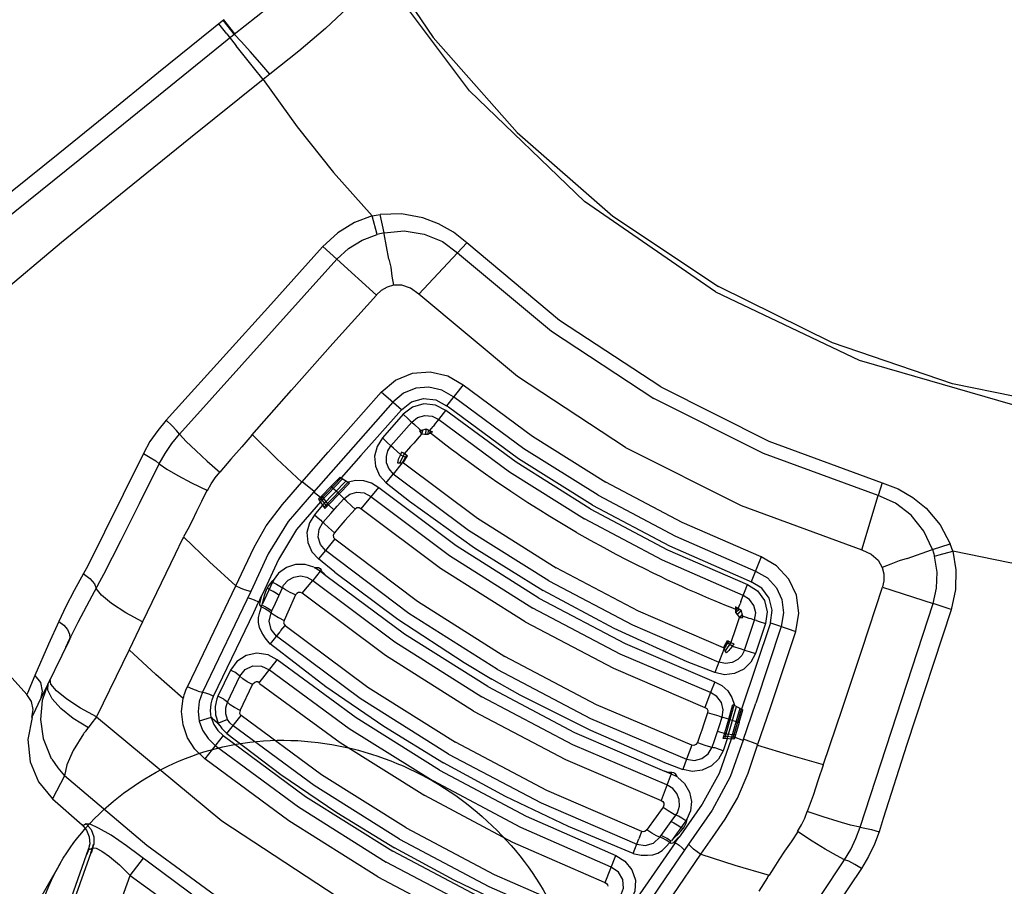
# Model space of a CAD drawing. Units: millimetres. Extents: x 163398 to 186494, y 1519 to 16902.
# Drawn here: x 176483 to 176705, y 7457 to 7652 of the extents above; entities that cross this region are included whole.
import ezdxf

# ---------------------------------------------------------------- set-up
doc = ezdxf.new("R2010")
doc.units = ezdxf.units.MM
doc.layers.add('DEFAULT', color=7, linetype='Continuous')
doc.layers.add('DiKom', color=7, linetype='Continuous')

# ---------------------------------------------------------------- blocks, each defined once
blk = doc.blocks.new('RP-19302')
at = {"layer": 'DiKom'}
for p, q in [((176529.3, 7652.11), (176514.57, 7640.2)), ((176531.61, 7648.84), (176529.15, 7651.99)), ((176531.74, 7648.95), (176529.3, 7652.11)), ((176529.95, 7648.9), (176528.13, 7651.17)), ((176512.99, 7633.77), (176531.6, 7648.85)), ((176529.95, 7648.9), (176532.08, 7646.21)), ((176535.98, 7641.37), (176532.08, 7646.21)), ((176538.13, 7638.66), (176535.98, 7641.37)), ((176539.67, 7639.85), (176538.13, 7638.66)), ((176562.71, 7607.89), (176564.48, 7608.2)), ((176563.82, 7603.74), (176562.71, 7607.89)), ((176565.39, 7604.12), (176564.48, 7608.2)), ((176565.39, 7604.12), (176563.82, 7603.74)), ((176565.43, 7603.89), (176565.39, 7604.12)), ((176566.44, 7598.18), (176565.43, 7603.89)), ((176551.47, 7600.93), (176539.89, 7587.98)), ((176551.56, 7601.04), (176554.74, 7598.13)), ((176584.05, 7601.82), (176581.96, 7599.61)), ((176581.96, 7599.61), (176573.24, 7590.31)), ((176519.31, 7558.71), (176554.74, 7598.13)), ((176563.64, 7590.09), (176554.74, 7598.13)), ((176539.89, 7587.98), (176518.41, 7564.21)), ((176583.2, 7569.83), (176579.46, 7565.14)), ((176566.88, 7566.33), (176564.74, 7568.2)), ((176567.36, 7565.93), (176549.49, 7545.7)), ((176569.32, 7564.23), (176566.88, 7566.33)), ((176518.41, 7564.21), (176516.31, 7561.92)), ((176569.32, 7564.23), (176560.17, 7553.92)), ((176569.68, 7563.21), (176564.99, 7557.88)), ((176570.8, 7562.22), (176569.68, 7563.21)), ((176577.7, 7562.02), (176579.33, 7564.07)), ((176579.87, 7564.81), (176579.46, 7565.14)), ((176566.91, 7556.13), (176571.61, 7561.47)), ((176571.29, 7561.77), (176570.8, 7562.22)), ((176571.29, 7561.77), (176571.61, 7561.47)), ((176571.61, 7561.47), (176572.23, 7560.89)), ((176572.23, 7560.89), (176573.34, 7559.9)), ((176576.77, 7560.85), (176576.42, 7560.48)), ((176576.77, 7560.85), (176577.69, 7562.01)), ((176573.79, 7558.73), (176573.32, 7558.17)), ((176573.34, 7559.9), (176573.71, 7559.57)), ((176573.45, 7559.5), (176573.7, 7559.58)), ((176573.57, 7559.23), (176573.45, 7559.5)), ((176573.7, 7559.58), (176573.57, 7559.23)), ((176573.78, 7558.75), (176573.57, 7559.23)), ((176573.7, 7559.56), (176573.92, 7559.64)), ((176574.48, 7558.69), (176573.77, 7558.74)), ((176574.14, 7559.7), (176573.78, 7558.75)), ((176573.92, 7559.64), (176574.88, 7559.93)), ((176574.66, 7558.68), (176574.48, 7558.69)), ((176574.88, 7559.93), (176574.66, 7558.68)), ((176575.25, 7558.63), (176574.66, 7558.68)), ((176574.88, 7559.93), (176575.48, 7559.64)), ((176575.35, 7559.7), (176575.25, 7558.63)), ((176576.32, 7559.23), (176575.25, 7558.63)), ((176575.48, 7559.64), (176575.72, 7559.53)), ((176575.72, 7559.53), (176575.65, 7558.85)), ((176575.71, 7559.52), (176575.91, 7559.43)), ((176575.72, 7559.53), (176576.42, 7560.48)), ((176575.91, 7559.43), (176575.87, 7558.98)), ((176577.22, 7557.91), (176575.87, 7558.98)), ((176575.91, 7559.43), (176576.32, 7559.23)), ((176566.11, 7556.88), (176564.99, 7557.88)), ((176566.91, 7556.13), (176566.11, 7556.88)), ((176572.08, 7556.75), (176571.37, 7555.94)), ((176573.32, 7558.17), (176572.08, 7556.75)), ((176578.27, 7557.1), (176577.22, 7557.91)), ((176579.3, 7556.3), (176578.27, 7557.1)), ((176566.91, 7556.13), (176566.76, 7555.95)), ((176567.5, 7555.57), (176566.91, 7556.13)), ((176569.09, 7554.13), (176567.5, 7555.57)), ((176569.91, 7554.33), (176568.96, 7552.25)), ((176569.3, 7554.72), (176569.08, 7554.11)), ((176569.6, 7554.53), (176569.3, 7554.72)), ((176570.46, 7553.99), (176569.6, 7554.53)), ((176571.37, 7555.94), (176569.91, 7554.33)), ((176580.6, 7555.31), (176579.3, 7556.3)), ((176581.66, 7554.51), (176580.6, 7555.31)), ((176582.91, 7553.58), (176581.66, 7554.51)), ((176560.17, 7553.92), (176555.73, 7548.9)), ((176569.49, 7552.29), (176567.44, 7549.76)), ((176568.41, 7552.29), (176568.96, 7552.25)), ((176568.96, 7552.25), (176569.49, 7552.3)), ((176569.08, 7554.11), (176570.44, 7553.47)), ((176570.23, 7553.58), (176569.49, 7552.3)), ((176569.7, 7552.29), (176569.49, 7552.29)), ((176569.7, 7552.29), (176570.44, 7553.47)), ((176570.46, 7553.99), (176570.23, 7553.58)), ((176570.44, 7553.47), (176570.68, 7553.85)), ((176570.68, 7553.85), (176570.46, 7553.99)), ((176584.39, 7552.49), (176582.91, 7553.58)), ((176586.15, 7551.21), (176584.39, 7552.49)), ((176565.84, 7547.78), (176567.44, 7549.76)), ((176546.96, 7548.07), (176549.65, 7545.88)), ((176550.82, 7543.82), (176555.73, 7548.9)), ((176551.03, 7543.51), (176556.05, 7548.7)), ((176551.54, 7542.75), (176556.82, 7548.21)), ((176551.85, 7542.3), (176557.29, 7547.91)), ((176553.4, 7546.93), (176555.47, 7549.07)), ((176555.23, 7545.27), (176557.6, 7547.72)), ((176555.47, 7549.07), (176557.6, 7547.72)), ((176565.84, 7547.78), (176571.09, 7543.65)), ((176677.6, 7547.81), (176676.73, 7544.89)), ((176549.72, 7545.52), (176549.49, 7545.69)), ((176551.02, 7544.46), (176549.72, 7545.52)), ((176553.4, 7546.93), (176551.35, 7544.82)), ((176552.87, 7542.84), (176555.23, 7545.27)), ((176555.23, 7545.27), (176553.4, 7546.93)), ((176555.23, 7545.27), (176555.99, 7544.54)), ((176564.09, 7546.74), (176560.18, 7541.94)), ((176551.02, 7544.46), (176550.64, 7544.08)), ((176550.64, 7544.08), (176552.05, 7542)), ((176551.35, 7544.82), (176551.02, 7544.46)), ((176552.48, 7542.44), (176551.02, 7544.46)), ((176552.87, 7542.84), (176551.35, 7544.82)), ((176554.82, 7542.53), (176556.32, 7544.21)), ((176555.99, 7544.54), (176556.32, 7544.22)), ((176556.84, 7543.7), (176556.32, 7544.21)), ((176556.84, 7543.7), (176558.11, 7542.49)), ((176673.04, 7532.69), (176676.73, 7544.89)), ((176550.29, 7541.32), (176549.67, 7540.59)), ((176551.54, 7542.75), (176550.29, 7541.32)), ((176551.6, 7538.85), (176553.35, 7540.88)), ((176552.05, 7542), (176552.87, 7542.84)), ((176552.87, 7542.84), (176554.07, 7541.7)), ((176553.35, 7540.88), (176554.82, 7542.53)), ((176558.85, 7541.84), (176556.57, 7539.28)), ((176558.11, 7542.49), (176558.85, 7541.84)), ((176549.67, 7540.59), (176550.8, 7539.6)), ((176551.85, 7538.61), (176551.6, 7538.85)), ((176556.57, 7539.28), (176555.65, 7538.24)), ((176552.83, 7537.68), (176551.85, 7538.61)), ((176554.18, 7536.53), (176552.83, 7537.68)), ((176554.5, 7536.92), (176554.18, 7536.53)), ((176555.65, 7538.24), (176554.5, 7536.92)), ((176519.92, 7535), (176518.28, 7531.73)), ((176519.92, 7535), (176520.01, 7535.14)), ((176520.01, 7535.14), (176520.24, 7535.57)), ((176554.29, 7535.16), (176552.15, 7532.54)), ((176552.15, 7532.54), (176550.57, 7530.63)), ((176683.26, 7530.74), (176688.71, 7532.71)), ((176688.71, 7532.71), (176688.93, 7532.79)), ((176688.93, 7532.79), (176692.92, 7534.05)), ((176688.93, 7532.79), (176689.39, 7531.25)), ((176690.47, 7531.54), (176693.53, 7532.36)), ((176693.53, 7532.36), (176692.92, 7534.05)), ((176518.28, 7531.73), (176510.97, 7516.46)), ((176554.31, 7527.62), (176550.57, 7530.64)), ((176650.33, 7531.08), (176648.13, 7525.48)), ((176689.39, 7531.25), (176690.47, 7531.54)), ((176498.53, 7528.96), (176497.64, 7527.32)), ((176551, 7527.86), (176549.31, 7525.79)), ((176551, 7527.86), (176549.63, 7528.74)), ((176549.63, 7528.74), (176549.96, 7528.72)), ((176551, 7527.86), (176551.17, 7528.14)), ((176552.29, 7526.82), (176551, 7527.86)), ((176501.37, 7525.56), (176502.24, 7527.19)), ((176540.24, 7525.41), (176538.47, 7521.46)), ((176540.43, 7525.8), (176540.11, 7525.54)), ((176540.24, 7525.41), (176540.11, 7525.54)), ((176540.43, 7525.8), (176540.24, 7525.41)), ((176546.96, 7522.89), (176549.31, 7525.79)), ((176647.64, 7525.68), (176648.13, 7525.48)), ((176523.04, 7505.89), (176531.99, 7524.58)), ((176535.33, 7523.33), (176524.46, 7500.63)), ((176539.49, 7523.74), (176539.03, 7524.02)), ((176540.89, 7520.69), (176542.46, 7524.16)), ((176542.46, 7524.16), (176542.74, 7524.69)), ((176645.77, 7521.01), (176647.27, 7524.84)), ((176677.66, 7524.27), (176689.07, 7520.57)), ((176536.01, 7518.55), (176537.12, 7520.92)), ((176537.13, 7520.92), (176537.79, 7522.31)), ((176537.4, 7520.81), (176537.13, 7520.92)), ((176537.79, 7522.31), (176537.4, 7520.81)), ((176538.04, 7522.85), (176537.8, 7522.3)), ((176538.47, 7521.46), (176537.93, 7520.4)), ((176545.45, 7522.52), (176543.68, 7518.62)), ((176635.59, 7523.05), (176637.14, 7522.38)), ((176637.14, 7522.38), (176638.47, 7521.81)), ((176638.47, 7521.81), (176639.6, 7521.33)), ((176639.6, 7521.33), (176641, 7520.75)), ((176645.77, 7521.01), (176645.62, 7520.52)), ((176537.68, 7519.89), (176537.92, 7520.24)), ((176539.91, 7518.53), (176540.1, 7518.94)), ((176540.1, 7518.94), (176540.89, 7520.69)), ((176641, 7520.75), (176642.43, 7520.17)), ((176642.43, 7520.17), (176643.49, 7519.74)), ((176643.49, 7519.74), (176644.59, 7519.3)), ((176644.96, 7519.56), (176644.59, 7519.81)), ((176644.59, 7519.81), (176644.6, 7518.59)), ((176644.96, 7519.56), (176644.59, 7519.3)), ((176645.15, 7519.44), (176644.6, 7519.05)), ((176645.48, 7519.21), (176644.6, 7518.59)), ((176645.91, 7518.92), (176644.94, 7518.1)), ((176645.14, 7519.43), (176644.96, 7519.56)), ((176645.15, 7519.44), (176645.62, 7520.52)), ((176645.91, 7518.92), (176645.15, 7519.44)), ((176646.19, 7517.71), (176645.91, 7518.92)), ((176672.64, 7470.18), (176689.07, 7520.57)), ((176693.13, 7519.14), (176683.19, 7488.81)), ((176693.18, 7519.28), (176689.07, 7520.57)), ((176492.08, 7516.56), (176489.79, 7511.43)), ((176510.98, 7516.46), (176507.91, 7510.19)), ((176532.14, 7510.45), (176536.01, 7518.55)), ((176543.68, 7518.62), (176542.84, 7516.79)), ((176645.17, 7516.69), (176644.56, 7514.9)), ((176644.6, 7518.59), (176644.94, 7518.1)), ((176644.94, 7518.1), (176645.25, 7517.72)), ((176645.42, 7517.37), (176645.17, 7516.69)), ((176645.25, 7517.72), (176645.44, 7517.37)), ((176646.09, 7518.16), (176645.45, 7517.37)), ((176645.45, 7517.37), (176645.96, 7517.43)), ((176646.2, 7517.72), (176645.96, 7517.43)), ((176645.96, 7517.43), (176646.25, 7517.47)), ((176647.62, 7517.25), (176646.19, 7517.72)), ((176646.25, 7517.47), (176646.2, 7517.72)), ((176646.61, 7510.11), (176648.88, 7516.86)), ((176648.07, 7517.11), (176647.62, 7517.25)), ((176648.88, 7516.86), (176648.07, 7517.11)), ((176649.31, 7516.73), (176648.88, 7516.86)), ((176649.31, 7516.73), (176649.93, 7516.53)), ((176649.93, 7516.53), (176651.36, 7516.06)), ((176539.76, 7511.49), (176541.98, 7514.24)), ((176542.15, 7514.53), (176541.98, 7514.24)), ((176542.15, 7514.53), (176543.11, 7515.63)), ((176644.56, 7514.9), (176643.55, 7511.82)), ((176652.42, 7516.26), (176645.94, 7496.82)), ((176651.36, 7516.06), (176649.09, 7509.33)), ((176654.87, 7515.41), (176649.12, 7498.13)), ((176652.42, 7516.26), (176654.24, 7515.63)), ((176652.45, 7497.14), (176658.14, 7514.27)), ((176654.24, 7515.63), (176658.14, 7514.27)), ((176494.33, 7512.14), (176487.96, 7499.04)), ((176494.56, 7512.79), (176494.04, 7511.75)), ((176494.19, 7511.74), (176494.67, 7512.66)), ((176494.26, 7511.98), (176494.62, 7512.69)), ((176494.33, 7512.14), (176494.71, 7512.91)), ((176494.44, 7512.22), (176494.46, 7512.36)), ((176494.46, 7512.36), (176494.48, 7512.42)), ((176494.48, 7512.42), (176494.53, 7512.55)), ((176494.53, 7512.55), (176494.56, 7512.7)), ((176494.72, 7513.11), (176494.56, 7512.79)), ((176494.56, 7512.7), (176494.56, 7512.79)), ((176494.62, 7512.69), (176494.68, 7512.82)), ((176494.67, 7512.75), (176494.69, 7512.86)), ((176494.67, 7512.66), (176494.67, 7512.75)), ((176494.71, 7512.91), (176494.69, 7512.86)), ((176494.71, 7512.92), (176494.73, 7513.04)), ((176494.73, 7513.04), (176494.72, 7513.11)), ((176642.98, 7512.12), (176642, 7510.44)), ((176642.12, 7511.03), (176642.75, 7512.24)), ((176642.75, 7512.24), (176643.55, 7511.82)), ((176489.79, 7511.43), (176486.71, 7504.41)), ((176494.19, 7511.74), (176493.69, 7510.78)), ((176493.69, 7510.78), (176493.83, 7511.11)), ((176493.83, 7511.11), (176494.26, 7511.98)), ((176493.99, 7511.45), (176493.93, 7511.33)), ((176494.04, 7511.75), (176493.99, 7511.45)), ((176507.91, 7510.19), (176500.57, 7495.06)), ((176526.98, 7499.72), (176532.14, 7510.45)), ((176539.73, 7511.46), (176539.5, 7511.7)), ((176641.99, 7510.43), (176639.91, 7505.02)), ((176641.89, 7510.61), (176642.12, 7511.03)), ((176641.89, 7510.61), (176641.99, 7510.43)), ((176642.22, 7509.95), (176642, 7510.44)), ((176643.55, 7511.82), (176642.22, 7509.95)), ((176642.53, 7509.49), (176642.22, 7509.95)), ((176643.61, 7511.13), (176642.54, 7511.85)), ((176643.55, 7511.82), (176644.19, 7511.48)), ((176643.78, 7510.98), (176643.61, 7511.13)), ((176644.19, 7511.48), (176643.78, 7510.98)), ((176643.79, 7511), (176645.83, 7510.35)), ((176645.83, 7510.35), (176646.61, 7510.11)), ((176646.61, 7510.11), (176646.53, 7509.9)), ((176646.61, 7510.11), (176647.66, 7509.79)), ((176647.66, 7509.79), (176649.09, 7509.33)), ((176537.25, 7502.74), (176541.31, 7507.87)), ((176521.12, 7501.83), (176523.04, 7505.89)), ((176530.76, 7505.59), (176527.95, 7499.75)), ((176531.41, 7505.25), (176530.76, 7505.59)), ((176583.4, 7507.28), (176589.69, 7503.55)), ((176639.91, 7505.02), (176633.71, 7507.49)), ((176486.71, 7504.41), (176485.7, 7502.02)), ((176486.71, 7504.41), (176487.93, 7502.79)), ((176490.3, 7502.45), (176490.14, 7503.53)), ((176530.07, 7498.36), (176532.89, 7504.2)), ((176531.74, 7505.1), (176531.41, 7505.25)), ((176532.06, 7504.87), (176531.74, 7505.1)), ((176532.89, 7504.2), (176532.06, 7504.87)), ((176596.06, 7499.97), (176589.69, 7503.55)), ((176485.7, 7502.02), (176485.1, 7500.55)), ((176487.93, 7502.79), (176488.37, 7500.88)), ((176489.72, 7502.67), (176488.37, 7498.72)), ((176489.61, 7501.09), (176489.72, 7502.67)), ((176490.57, 7499.11), (176489.61, 7501.09)), ((176532.92, 7496.49), (176535.73, 7502.33)), ((176536.23, 7502.81), (176535.73, 7502.33)), ((176537.34, 7502.56), (176537.25, 7502.73)), ((176639.89, 7502.98), (176638.95, 7500.51)), ((176485.1, 7500.55), (176484.9, 7500.08)), ((176486.89, 7496.77), (176487.96, 7499.04)), ((176488.37, 7500.88), (176487.96, 7499.04)), ((176527.95, 7499.75), (176527.68, 7499.13)), ((176529.24, 7499.02), (176527.95, 7499.75)), ((176638.95, 7500.51), (176637.69, 7497.19)), ((176486.05, 7494.89), (176486.89, 7496.77)), ((176532.92, 7496.49), (176532.84, 7495.9)), ((176642.16, 7490.16), (176644.3, 7497.68)), ((176642.71, 7490.12), (176644.79, 7497.42)), ((176643.05, 7494.57), (176643.98, 7497.85)), ((176643.62, 7490.05), (176645.6, 7496.99)), ((176643.98, 7497.85), (176646.21, 7496.67)), ((176644, 7490.02), (176645.94, 7496.82)), ((176645.4, 7493.82), (176646.21, 7496.67)), ((176646.28, 7489.81), (176649.12, 7498.13)), ((176649.55, 7488.67), (176652.45, 7497.14)), ((176500.57, 7495.07), (176499.31, 7493.43)), ((176526.45, 7494.92), (176523.75, 7494.12)), ((176526.7, 7494.68), (176526.45, 7494.91)), ((176526.72, 7494.67), (176528.03, 7493.66)), ((176528.34, 7493.11), (176526.72, 7494.67)), ((176530.13, 7494.5), (176528.05, 7493.63)), ((176529.97, 7491.28), (176533.19, 7495.33)), ((176638.26, 7495.99), (176637.43, 7493.46)), ((176640.88, 7495.18), (176638.26, 7495.99)), ((176640.88, 7495.18), (176641.58, 7494.99)), ((176640.88, 7492.85), (176641.58, 7494.99)), ((176642.04, 7494.87), (176641.58, 7494.99)), ((176641.8, 7490.18), (176643.04, 7494.57)), ((176643.04, 7494.57), (176642.04, 7494.87)), ((176643.04, 7494.57), (176645.4, 7493.82)), ((176499.31, 7493.43), (176498.72, 7492.62)), ((176528.34, 7493.11), (176528.03, 7493.66)), ((176636.96, 7492.05), (176636.54, 7490.83)), ((176637.43, 7493.46), (176636.96, 7492.05)), ((176639.83, 7489.72), (176640.88, 7492.85)), ((176645.4, 7493.82), (176644.59, 7490.98)), ((176497.75, 7491.35), (176497.65, 7491.21)), ((176497.75, 7491.35), (176497.9, 7491.52)), ((176529.12, 7490.83), (176524.96, 7485.6)), ((176636.54, 7490.83), (176636, 7489.29)), ((176642.12, 7491.31), (176640.53, 7491.78)), ((176642.71, 7490.12), (176641.77, 7487.41)), ((176644.3, 7490), (176641.8, 7490.18)), ((176641.97, 7490.77), (176644.45, 7490.52)), ((176642.12, 7491.31), (176644.59, 7490.98)), ((176644.45, 7490.52), (176644.3, 7490)), ((176644.59, 7490.98), (176644.45, 7490.52)), ((176644.45, 7490.52), (176646.01, 7489.92)), ((176646.01, 7489.92), (176646.28, 7489.81)), ((176649.6, 7488.81), (176646.36, 7490.04)), ((176634.75, 7488.71), (176633.56, 7485.54)), ((176636, 7489.29), (176637.67, 7488.7)), ((176637.67, 7488.7), (176638.96, 7488.31)), ((176638.96, 7488.31), (176639.3, 7488.22)), ((176639.3, 7488.22), (176639.83, 7489.72)), ((176641.77, 7487.41), (176640.35, 7487.9)), ((176683.19, 7488.81), (176677.86, 7472.15)), ((176490.53, 7485.51), (176490.25, 7486.02)), ((176633.56, 7485.54), (176632.69, 7483.22)), ((176628.22, 7484.94), (176632.7, 7483.22)), ((176493.36, 7481.78), (176490.68, 7476.58)), ((176630.09, 7482.2), (176627.8, 7476.22)), ((176628.53, 7482.8), (176630.09, 7482.2)), ((176630.09, 7482.2), (176630.24, 7482.49)), ((176630.09, 7482.2), (176631.32, 7481.61)), ((176631.32, 7481.61), (176631.52, 7481.46)), ((176490.68, 7476.58), (176497.35, 7470.71)), ((176628.24, 7474.73), (176626.09, 7471.73)), ((176630.07, 7471.46), (176631.15, 7472.95)), ((176631.15, 7472.95), (176631.47, 7473.47)), ((176677.86, 7472.15), (176676.92, 7469.19)), ((176625.12, 7470.37), (176624.57, 7469.61)), ((176626.09, 7471.73), (176625.12, 7470.37)), ((176627.8, 7468.3), (176630.07, 7471.46)), ((176633.34, 7471.66), (176630.15, 7467.15)), ((176632.27, 7470.18), (176632.74, 7469.92)), ((176633.58, 7472.02), (176633.34, 7471.66)), ((176633.34, 7471.66), (176633.51, 7471.61)), ((176633.58, 7472.02), (176633.51, 7471.61)), ((176498.96, 7468.03), (176499.05, 7466.39)), ((176622.96, 7467.88), (176622.79, 7467.58)), ((176622.96, 7467.88), (176623.44, 7469.26)), ((176627.55, 7467.94), (176627.8, 7468.3)), ((176631, 7466.72), (176631.87, 7467.99)), ((176631.87, 7467.99), (176631.44, 7467.56)), ((176632.22, 7468.47), (176631.87, 7467.99)), ((176479.57, 7408.87), (176499.75, 7465.52)), ((176498.79, 7465.22), (176498.91, 7465.61)), ((176498.83, 7465.21), (176498.93, 7465.54)), ((176498.91, 7465.61), (176499, 7466)), ((176498.93, 7465.54), (176499.01, 7465.88)), ((176499, 7466), (176499.05, 7466.39)), ((176499.01, 7465.88), (176499.06, 7466.12)), ((176499.09, 7466.36), (176499.05, 7466.39)), ((176499.06, 7466.12), (176499.09, 7466.36)), ((176499.3, 7464.39), (176499.67, 7465.45)), ((176499.79, 7465.55), (176499.36, 7464.34)), ((176499.67, 7465.45), (176499.91, 7466.35)), ((176499.75, 7465.52), (176499.68, 7465.45)), ((176499.75, 7465.52), (176499.96, 7466.31)), ((176499.79, 7465.55), (176499.75, 7465.52)), ((176499.79, 7465.55), (176499.99, 7466.29)), ((176499.96, 7466.31), (176499.91, 7466.35)), ((176499.99, 7466.29), (176499.96, 7466.31)), ((176621.52, 7464.29), (176622.79, 7467.58)), ((176626.28, 7459.86), (176631.01, 7466.71)), ((176633.99, 7466.37), (176628.76, 7458.76)), ((176629.83, 7466.68), (176630.02, 7467.07)), ((176631.44, 7467.56), (176630.78, 7466.9)), ((176630.78, 7466.9), (176631, 7466.72)), ((176478.58, 7408.51), (176498.79, 7465.22)), ((176498.41, 7464.18), (176498.45, 7464.15)), ((176498.45, 7464.15), (176498.83, 7465.21)), ((176498.83, 7465.21), (176498.79, 7465.22)), ((176499.34, 7464.36), (176499.3, 7464.39)), ((176499.36, 7464.34), (176499.34, 7464.36)), ((176508.16, 7459.35), (176511.17, 7463.2)), ((176615.2, 7457.74), (176617.61, 7463.81)), ((176621.51, 7464.24), (176621.83, 7464.17)), ((176630.5, 7454.98), (176636.75, 7464.1)), ((176492.37, 7462), (176374.01, 7256.99)), ((176493.9, 7419.33), (176508.16, 7459.35)), ((176628.76, 7458.76), (176619.77, 7445.6)), ((176622.41, 7454.21), (176626.28, 7459.86)), ((176651.8, 7458.85), (176649.79, 7455.8)), ((176651.8, 7458.85), (176651.88, 7459.01)), ((176651.88, 7459.01), (176652.14, 7459.42)), ((176615.01, 7457.72), (176615.19, 7457.73))]:
    blk.add_line(p, q, dxfattribs=at)
for points in [[(176538.06, 7724.41), (176547.51, 7697.41), (176560.37, 7671.83), (176576.42, 7648.13), (176595.39, 7626.69), (176616.95, 7607.88), (176640.75, 7592.01)], [(176531.61, 7648.84), (176544.02, 7658.71), (176549.3, 7662.96), (176553.66, 7666.6), (176556.8, 7669.48)], [(176562.57, 7665.67), (176562.63, 7662.52), (176560.74, 7658.92), (176557.13, 7654.77), (176552.16, 7650.09), (176546.21, 7645.05), (176539.67, 7639.85)], [(176640.06, 7590.8), (176610.55, 7611.17), (176584.66, 7636.06), (176562.99, 7664.99)], [(176539.67, 7639.85), (176537.42, 7642.45), (176535.24, 7644.91), (176533.26, 7647.09), (176531.6, 7648.85)], [(176514.57, 7640.2), (176502.58, 7630.45), (176491.92, 7621.82), (176481.6, 7613.49), (176472.29, 7606.07), (176464.18, 7599.66), (176457.32, 7594.43)], [(176538.13, 7638.66), (176521.77, 7625.46), (176507.16, 7613.68), (176492.67, 7601.89), (176477.84, 7589.49), (176464.6, 7578.26)], [(176538.13, 7638.66), (176545.8, 7627.99), (176554, 7617.72), (176562.71, 7607.89)], [(176458.56, 7590.16), (176469.33, 7598.61), (176482.2, 7608.91), (176496.84, 7620.7), (176512.99, 7633.77)], [(176562.71, 7607.89), (176558.72, 7606.39), (176554.93, 7604.09), (176551.47, 7600.93)], [(176574.11, 7607.51), (176569.28, 7608.37), (176564.48, 7608.2)], [(176584.05, 7601.82), (176581.02, 7604.24), (176577.68, 7606.15), (176574.11, 7607.51)], [(176554.74, 7598.13), (176557.34, 7600.54), (176560.41, 7602.44), (176563.82, 7603.75)], [(176565.39, 7604.12), (176569.93, 7604.52), (176574.45, 7603.83), (176578.53, 7602.14), (176581.96, 7599.61)], [(176627.71, 7569.41), (176604.94, 7584.36), (176584.05, 7601.82)], [(176581.96, 7599.61), (176603.11, 7581.91), (176626.17, 7566.75)], [(176566.44, 7598.18), (176566.89, 7596.34), (176567.14, 7594.34), (176567.52, 7592.29)], [(176567.52, 7592.29), (176566.08, 7591.86), (176564.75, 7591.1), (176563.68, 7590.13)], [(176573.24, 7590.31), (176571.33, 7591.64), (176569.36, 7592.3), (176567.52, 7592.29)], [(176806.77, 7569.27), (176778.66, 7563.96), (176750.08, 7562.31), (176721.53, 7564.35), (176693.48, 7570.06), (176666.4, 7579.33), (176640.75, 7592.01)], [(176535.61, 7558.5), (176544.53, 7568.65), (176553.87, 7579.15), (176563.64, 7590.09)], [(176619.81, 7555.74), (176595.48, 7571.73), (176573.24, 7590.31)], [(176640.06, 7590.8), (176672.45, 7575.43), (176706.95, 7565.45), (176742.84, 7561.15)], [(176564.74, 7568.2), (176567.94, 7570.87), (176571.75, 7572.46), (176575.77, 7572.78), (176579.73, 7571.86), (176583.21, 7569.83)], [(176432.04, 7569.84), (176447.61, 7545.08), (176465.28, 7521.77), (176484.9, 7500.08)], [(176583.21, 7569.83), (176598.83, 7558.31), (176615.32, 7547.95)], [(176546.86, 7547.95), (176552.75, 7554.7), (176564.74, 7568.2)], [(176581.06, 7567.14), (176578.39, 7568.69), (176575.49, 7569.35), (176572.56, 7569.11), (176569.78, 7567.96), (176567.36, 7565.93)], [(176627.71, 7569.41), (176652.04, 7557.17), (176677.6, 7547.8)], [(176569.32, 7564.23), (176571.57, 7566), (176574.26, 7566.78), (176577.01, 7566.46), (176579.46, 7565.14)], [(176579.33, 7564.06), (176577, 7565.29), (176574.34, 7565.57), (176571.78, 7564.83), (176569.68, 7563.21)], [(176613.6, 7544.97), (176596.9, 7555.46), (176581.06, 7567.14)], [(176676.73, 7544.89), (176650.84, 7554.35), (176626.17, 7566.75)], [(176611.84, 7541.93), (176595.15, 7552.41), (176579.33, 7564.06)], [(176612.31, 7542.74), (176595.67, 7553.19), (176579.87, 7564.81)], [(176516.31, 7561.92), (176514.37, 7559.6), (176512.63, 7557.06), (176511.14, 7554.37)], [(176519.31, 7558.71), (176518.63, 7559.57), (176517.58, 7560.7), (176516.31, 7561.92)], [(176571.61, 7561.47), (176572.94, 7562.5), (176574.54, 7562.96), (176576.2, 7562.8), (176577.69, 7562.01)], [(176577.7, 7562.02), (176593.66, 7550.25), (176610.53, 7539.66)], [(176514.73, 7552.03), (176516.05, 7554.39), (176517.58, 7556.62), (176519.31, 7558.71)], [(176519.31, 7558.71), (176520.81, 7557.12), (176522.93, 7555.07), (176525.5, 7552.69), (176528.35, 7550.17)], [(176546.86, 7547.95), (176541.21, 7553.2), (176535.71, 7558.6)], [(176535.61, 7558.5), (176533.31, 7555.91), (176530.84, 7553.11), (176528.35, 7550.17)], [(176564.99, 7557.88), (176563.8, 7556), (176563.25, 7553.81), (176563.44, 7551.54), (176564.34, 7549.45), (176565.84, 7547.78)], [(176511.14, 7554.37), (176506.61, 7545.14), (176502.41, 7536.64), (176498.53, 7528.96)], [(176511.14, 7554.37), (176512.67, 7553.52), (176513.93, 7552.7), (176514.73, 7552.03)], [(176566.76, 7555.95), (176566.17, 7554.97), (176565.83, 7553.74), (176565.88, 7552.33), (176566.43, 7550.93), (176567.44, 7549.76)], [(176619.81, 7555.74), (176645.84, 7542.66), (176673.05, 7532.69)], [(176502.24, 7527.19), (176506.17, 7534.85), (176510.31, 7543.15), (176514.73, 7552.03)], [(176514.73, 7552.03), (176516.44, 7550.88), (176518.93, 7549.44), (176522.02, 7547.81), (176525.56, 7546.07)], [(176569.07, 7554.11), (176568.97, 7553.9), (176568.84, 7553.64), (176568.7, 7553.35), (176568.58, 7553.03), (176568.48, 7552.68), (176568.41, 7552.29)], [(176569.74, 7552.29), (176586.44, 7539.83), (176604.18, 7528.65)], [(176525.56, 7546.07), (176526.39, 7547.55), (176527.32, 7548.92), (176528.34, 7550.18)], [(176602.47, 7525.7), (176584.44, 7537.07), (176567.44, 7549.76)], [(176608.77, 7536.61), (176605.72, 7538.4), (176602.75, 7540.2), (176600.11, 7541.83), (176597.81, 7543.3), (176595.76, 7544.62), (176593.93, 7545.83), (176592.29, 7546.93), (176590.82, 7547.94), (176589.48, 7548.86), (176588.27, 7549.71), (176587.16, 7550.49), (176586.15, 7551.21)], [(176531.98, 7524.58), (176533.94, 7528.74), (176536.09, 7533.28), (176538.81, 7538.06), (176542.46, 7542.93), (176546.86, 7547.95)], [(176564.2, 7546.62), (176562.57, 7547.67), (176560.84, 7548.22), (176559.05, 7548.29), (176557.29, 7547.92)], [(176650.33, 7531.08), (176632.54, 7538.85), (176615.32, 7547.95)], [(176677.6, 7547.8), (176681.22, 7546.39), (176684.54, 7544.45), (176687.5, 7542.04)], [(176525.55, 7546.18), (176524.23, 7543.6), (176523.15, 7541.29), (176522.13, 7539.2), (176521.16, 7537.31), (176520.21, 7535.6)], [(176549.49, 7545.7), (176543.8, 7539.07), (176539.28, 7531.78), (176535.34, 7523.33)], [(176556.32, 7544.21), (176557.66, 7545.23), (176559.27, 7545.68), (176560.93, 7545.49), (176562.42, 7544.69)], [(176600.23, 7521.82), (176581.64, 7533.57), (176564.2, 7546.62)], [(176551.03, 7543.51), (176545.66, 7537.23), (176541.6, 7530.53), (176538.04, 7522.85)], [(176562.42, 7544.69), (176580.11, 7531.41), (176598.91, 7519.53)], [(176571.09, 7543.65), (176585.78, 7533.1), (176601.2, 7523.5)], [(176613.6, 7544.97), (176631.03, 7535.75), (176649.07, 7527.87)], [(176688.93, 7532.79), (176687, 7536.92), (176684.15, 7540.49), (176680.64, 7543.19), (176676.73, 7544.89)], [(176560.18, 7541.94), (176559.75, 7542.15), (176559.25, 7542.11), (176558.85, 7541.84)], [(176597.14, 7516.46), (176578.13, 7528.47), (176560.18, 7541.94)], [(176611.84, 7541.93), (176629.27, 7532.71), (176647.27, 7524.84)], [(176612.31, 7542.74), (176629.68, 7533.55), (176647.64, 7525.68)], [(176687.5, 7542.04), (176690.66, 7538.29), (176692.92, 7534.05)], [(176549.67, 7540.59), (176548.55, 7538.79), (176548.01, 7536.61), (176548.21, 7534.34), (176549.11, 7532.27), (176550.57, 7530.64)], [(176552.15, 7532.54), (176551.04, 7533.9), (176550.54, 7535.57), (176550.74, 7537.31), (176551.6, 7538.85)], [(176550.8, 7539.6), (176551.13, 7539.36), (176551.36, 7539.05), (176551.6, 7538.85)], [(176646.31, 7522.4), (176628.15, 7530.34), (176610.53, 7539.66)], [(176554.18, 7536.53), (176553.94, 7535.97), (176554.02, 7535.5), (176554.29, 7535.16)], [(176608.77, 7536.61), (176611.85, 7534.86), (176614.89, 7533.19), (176617.62, 7531.72), (176620.05, 7530.46), (176622.22, 7529.35), (176624.18, 7528.37), (176625.95, 7527.5), (176627.56, 7526.72), (176629.03, 7526.03), (176630.37, 7525.4), (176631.6, 7524.84), (176632.73, 7524.32), (176633.76, 7523.86), (176635.59, 7523.05)], [(176531.99, 7524.58), (176526.02, 7530.01), (176520.24, 7535.57)], [(176554.29, 7535.16), (176572.9, 7521.11), (176592.61, 7508.62)], [(176590.92, 7505.7), (176570.93, 7518.36), (176552.15, 7532.54)], [(176673.05, 7532.69), (176675.15, 7531.7), (176676.7, 7530.32), (176677.62, 7528.72)], [(176693.53, 7532.36), (176694.23, 7528.16), (176694.13, 7523.72), (176693.13, 7519.14)], [(176732.47, 7526.46), (176719.4, 7527.76), (176706.4, 7529.73), (176693.53, 7532.36)], [(176658.14, 7514.27), (176658.86, 7518.38), (176658.32, 7522.47), (176656.6, 7526.11), (176653.82, 7529.08), (176650.33, 7531.08)], [(176683.26, 7530.74), (176681.44, 7530.21), (176679.58, 7529.42), (176677.62, 7528.73)], [(176689.07, 7520.57), (176689.85, 7524.03), (176689.97, 7527.64), (176689.4, 7531.25)], [(176549.59, 7528.75), (176547.63, 7529.37), (176545.43, 7529.37), (176543.37, 7528.7), (176541.62, 7527.42), (176540.42, 7525.78)], [(176549.96, 7528.72), (176550.15, 7528.73), (176550.6, 7528.69), (176550.95, 7528.49), (176551.17, 7528.14)], [(176551.17, 7528.14), (176551.38, 7527.81), (176551.63, 7527.48), (176551.94, 7527.15), (176552.29, 7526.82)], [(176554.31, 7527.62), (176568.51, 7517.03), (176583.4, 7507.28)], [(176641.87, 7510.64), (176622.73, 7518.89), (176604.18, 7528.65)], [(176649.07, 7527.87), (176651.75, 7526.34), (176653.77, 7524.16), (176655.02, 7521.5), (176655.41, 7518.52), (176654.87, 7515.41)], [(176677.62, 7528.72), (176677.96, 7527.26), (176677.98, 7525.73), (176677.67, 7524.32)], [(176497.64, 7527.32), (176495.55, 7523.5), (176493.69, 7519.92), (176492.08, 7516.56)], [(176494.71, 7512.92), (176496.49, 7516.41), (176498.43, 7520.09), (176501.37, 7525.56)], [(176497.61, 7527.34), (176499.1, 7526.21), (176500.13, 7525.01), (176500.52, 7523.95)], [(176540.11, 7525.54), (176539.7, 7525.11), (176539.34, 7524.6), (176539.03, 7524.02)], [(176540.24, 7525.41), (176541.15, 7524.96), (176541.92, 7524.52), (176542.46, 7524.16)], [(176542.74, 7524.69), (176543.76, 7525.82), (176545.08, 7526.55), (176546.55, 7526.79), (176548.01, 7526.53), (176549.31, 7525.79)], [(176549.31, 7525.79), (176567.78, 7511.97), (176587.4, 7499.59)], [(176588.73, 7501.9), (176569.99, 7513.7), (176552.29, 7526.82)], [(176602.47, 7525.7), (176621.34, 7515.77), (176640.82, 7507.39)], [(176652.42, 7516.26), (176652.82, 7519.09), (176652.15, 7521.81), (176650.5, 7524.03), (176648.13, 7525.48)], [(176510.98, 7516.46), (176507.2, 7518.52), (176504, 7520.59), (176501.7, 7522.46), (176500.52, 7523.95)], [(176531.98, 7524.57), (176532.92, 7524.14), (176533.83, 7523.78), (176534.65, 7523.5), (176535.33, 7523.33)], [(176537.93, 7520.4), (176538.22, 7521.45), (176538.47, 7522.41), (176538.72, 7523.27), (176539.03, 7524.02)], [(176541.7, 7522.48), (176541.17, 7522.85), (176540.42, 7523.28), (176539.49, 7523.74)], [(176545.45, 7522.52), (176544.23, 7523.11), (176543.18, 7523.68), (176542.46, 7524.16)], [(176546.96, 7522.89), (176546.58, 7523.09), (176546.12, 7523.09), (176545.72, 7522.86), (176545.45, 7522.52)], [(176633.71, 7507.49), (176617.22, 7514.94), (176601.2, 7523.5)], [(176647.27, 7524.84), (176649.5, 7523.43), (176651.07, 7521.27), (176651.71, 7518.69), (176651.36, 7516.06)], [(176664.31, 7484.19), (176668.64, 7497), (176673.07, 7510.33), (176677.66, 7524.27)], [(176537.13, 7520.92), (176536.2, 7521.35), (176535.33, 7521.68), (176534.64, 7521.88)], [(176585.53, 7496.36), (176565.7, 7508.88), (176546.96, 7522.89)], [(176600.23, 7521.82), (176619.7, 7511.59), (176639.72, 7503.01)], [(176648.88, 7516.86), (176649.11, 7518.52), (176648.71, 7520.14), (176647.74, 7521.49), (176646.31, 7522.4)], [(176537.12, 7517.46), (176537.36, 7518.61), (176537.75, 7519.85)], [(176537.4, 7520.81), (176537.33, 7520.55), (176537.33, 7520.3), (176537.45, 7520.05), (176537.73, 7519.78)], [(176537.75, 7519.85), (176538.66, 7519.39), (176539.41, 7518.93), (176539.91, 7518.53)], [(176537.92, 7520.24), (176538.83, 7519.78), (176539.59, 7519.33), (176540.1, 7518.94)], [(176638.95, 7500.51), (176618.6, 7509.19), (176598.91, 7519.53)], [(176492.08, 7516.56), (176493.19, 7515.69), (176494.02, 7514.71), (176494.49, 7513.72), (176494.56, 7512.79)], [(176539.5, 7511.7), (176538.56, 7512.86), (176537.81, 7514.03), (176537.29, 7515.18), (176537.07, 7516.31), (176537.12, 7517.46)], [(176541.16, 7513.23), (176539.95, 7514.74), (176539.5, 7516.64), (176539.91, 7518.53)], [(176539.91, 7518.53), (176540.6, 7518.02), (176541.62, 7517.41), (176542.84, 7516.79)], [(176542.84, 7516.8), (176542.75, 7516.27), (176542.87, 7515.91), (176543.11, 7515.63)], [(176597.14, 7516.46), (176617.05, 7506), (176637.69, 7497.19)], [(176543.11, 7515.63), (176561.75, 7501.74), (176581.47, 7489.32)], [(176579.92, 7486.64), (176559.99, 7499.21), (176541.16, 7513.23)], [(176520.13, 7499.21), (176513.95, 7504.62), (176507.91, 7510.19)], [(176539.76, 7511.49), (176552.28, 7501.91), (176565.29, 7492.98), (176578.8, 7484.7)], [(176646.53, 7509.9), (176645.98, 7508.89), (176645.08, 7507.98), (176643.84, 7507.33), (176642.34, 7507.1), (176640.82, 7507.39)], [(176643.78, 7510.98), (176643.64, 7510.78), (176643.49, 7510.54), (176643.31, 7510.28), (176643.09, 7510.01), (176642.84, 7509.75), (176642.53, 7509.49)], [(176541.31, 7507.87), (176539.23, 7509.02), (176536.73, 7509.41), (176534.29, 7508.91), (176532.2, 7507.55), (176530.76, 7505.59)], [(176577.86, 7483.07), (176559.12, 7494.81), (176541.31, 7507.87)], [(176634.75, 7488.71), (176613.28, 7497.8), (176592.61, 7508.62)], [(176649.09, 7509.33), (176648.05, 7507.36), (176646.43, 7505.79), (176644.37, 7504.82), (176642.11, 7504.55), (176639.91, 7505.02)], [(176532.89, 7504.2), (176534.09, 7505.7), (176535.83, 7506.52), (176537.75, 7506.5), (176539.54, 7505.64)], [(176539.55, 7505.64), (176557.52, 7492.47), (176576.44, 7480.61)], [(176590.92, 7505.7), (176611.89, 7494.71), (176633.56, 7485.54)], [(176535.73, 7502.33), (176534.53, 7502.98), (176533.55, 7503.63), (176532.89, 7504.2)], [(176500.57, 7495.06), (176496.99, 7497.02), (176493.89, 7499.03), (176491.59, 7500.9), (176490.3, 7502.45)], [(176520.14, 7499.21), (176520.24, 7499.59), (176520.36, 7499.99), (176520.48, 7500.4), (176520.63, 7500.83), (176520.81, 7501.3), (176521.12, 7501.83)], [(176523.52, 7500.85), (176522.32, 7501.28), (176521.08, 7501.84)], [(176537.25, 7502.74), (176536.93, 7502.92), (176536.58, 7502.94), (176536.23, 7502.81)], [(176537.34, 7502.56), (176555.46, 7489.26), (176574.53, 7477.31)], [(176588.73, 7501.9), (176608.32, 7491.57), (176628.53, 7482.8)], [(176639.72, 7503.01), (176641.45, 7502.13), (176642.8, 7500.91), (176643.75, 7499.39), (176644.31, 7497.67)], [(176486.05, 7494.89), (176486.34, 7496.72), (176485.94, 7498.54), (176484.9, 7500.08)], [(176488.37, 7498.72), (176487.98, 7494.48), (176488.59, 7490.22), (176490.25, 7486.02)], [(176498.8, 7492.59), (176495.31, 7494.71), (176492.53, 7496.93), (176490.57, 7499.11)], [(176524.96, 7485.6), (176522.76, 7487.78), (176521.11, 7490.37), (176520.09, 7493.25), (176519.76, 7496.24), (176520.13, 7499.21)], [(176524.46, 7500.63), (176523.71, 7498.49), (176523.48, 7496.29), (176523.75, 7494.12)], [(176523.52, 7500.85), (176525.16, 7500.46), (176526.04, 7500.15), (176526.98, 7499.72)], [(176526.4, 7498.03), (176526.64, 7498.88), (176526.98, 7499.72)], [(176527.68, 7499.13), (176527.31, 7497.39), (176527.41, 7495.49), (176528.03, 7493.66)], [(176529.24, 7499.02), (176529.6, 7498.82), (176529.87, 7498.58), (176530.07, 7498.36)], [(176629.13, 7479.71), (176607.93, 7488.79), (176587.4, 7499.59)], [(176628.22, 7484.94), (176611.95, 7491.95), (176596.06, 7499.97)], [(176641.58, 7494.99), (176641.8, 7496.66), (176641.38, 7498.27), (176640.39, 7499.61), (176638.95, 7500.51)], [(176526.45, 7494.91), (176526.25, 7496.44), (176526.4, 7498.03)], [(176530.13, 7494.5), (176529.71, 7495.76), (176529.69, 7497.08), (176530.07, 7498.36)], [(176532.92, 7496.49), (176531.71, 7497.15), (176530.73, 7497.79), (176530.07, 7498.36)], [(176637.69, 7497.19), (176638.08, 7496.92), (176638.3, 7496.47), (176638.26, 7495.99)], [(176486.06, 7494.89), (176485.09, 7489.94), (176485.61, 7484.96), (176487.53, 7480.39), (176490.68, 7476.58)], [(176500.57, 7495.07), (176528.81, 7471.65), (176559.62, 7451.47)], [(176526.45, 7494.92), (176527.03, 7493.37), (176527.94, 7491.99), (176529.12, 7490.83)], [(176531.35, 7493.01), (176530.66, 7493.69), (176530.13, 7494.5)], [(176532.84, 7495.9), (176532.98, 7495.57), (176533.19, 7495.33)], [(176570.34, 7470.04), (176551.3, 7481.99), (176533.19, 7495.33)], [(176585.53, 7496.36), (176606.29, 7485.44), (176627.8, 7476.22)], [(176497.9, 7491.52), (176498.18, 7491.85), (176498.47, 7492.19), (176498.72, 7492.62)], [(176523.75, 7494.12), (176524.5, 7492.07), (176525.71, 7490.21), (176527.34, 7488.6)], [(176528.34, 7493.11), (176528.84, 7492.4), (176529.39, 7491.8), (176529.97, 7491.28)], [(176568.85, 7467.47), (176549.6, 7479.56), (176531.35, 7493.01)], [(176497.65, 7491.21), (176495.34, 7487.51), (176493.88, 7484.25), (176493.36, 7481.78)], [(176529.12, 7490.83), (176547.71, 7477.13), (176567.32, 7464.81)], [(176529.97, 7491.28), (176542.12, 7482.1), (176554.72, 7473.51), (176567.75, 7465.56)], [(176643.62, 7490.05), (176640.86, 7482.27), (176637.09, 7475.4), (176632.22, 7468.47)], [(176646.28, 7489.81), (176643.39, 7481.58), (176639.33, 7474.02), (176633.99, 7466.38)], [(176527.34, 7488.6), (176546.09, 7474.77), (176565.89, 7462.34)], [(176623.44, 7469.26), (176602.09, 7478.46), (176581.47, 7489.32)], [(176633.56, 7485.54), (176635.29, 7485.26), (176636.99, 7485.67), (176638.4, 7486.7), (176639.3, 7488.22)], [(176636, 7489.29), (176635.63, 7488.8), (176635.19, 7488.64), (176634.75, 7488.71)], [(176636.75, 7464.1), (176639.38, 7467.87), (176642.23, 7472), (176645.01, 7476.75), (176647.4, 7482.34), (176649.55, 7488.66)], [(176640.35, 7487.9), (176639.97, 7488.07), (176639.6, 7488.11), (176639.3, 7488.22)], [(176649.55, 7488.66), (176656.92, 7486.4), (176664.35, 7484.33)], [(176490.53, 7485.51), (176491.84, 7483.54), (176493.36, 7481.78)], [(176563.98, 7459.02), (176543.95, 7471.61), (176524.96, 7485.6)], [(176579.92, 7486.64), (176600.77, 7475.66), (176622.33, 7466.37)], [(176641.77, 7487.41), (176640.77, 7485.54), (176639.15, 7483.99), (176637.09, 7483.02), (176634.84, 7482.77), (176632.7, 7483.22)], [(176621.52, 7464.29), (176606.97, 7470.34), (176592.73, 7477.14), (176578.8, 7484.7)], [(176664.31, 7484.19), (176663.22, 7480.9), (176662.03, 7477.37), (176660.73, 7473.74)], [(176552.28, 7438.76), (176531.62, 7451.68), (176511.95, 7466.05), (176493.36, 7481.78)], [(176577.86, 7483.07), (176597.4, 7472.71), (176617.61, 7463.81)], [(176630.24, 7482.49), (176629.85, 7482.51), (176629.43, 7482.56), (176628.99, 7482.66), (176628.53, 7482.8)], [(176631.52, 7481.46), (176631.26, 7481.9), (176631, 7482.27), (176630.65, 7482.47), (176630.24, 7482.49)], [(176631.56, 7481.43), (176633.07, 7480.04), (176634.17, 7478.13), (176634.62, 7476.02), (176634.39, 7473.87), (176633.57, 7472)], [(176616.56, 7461.17), (176596.17, 7470.15), (176576.44, 7480.61)], [(176631.47, 7473.47), (176631.94, 7474.91), (176631.9, 7476.42), (176631.38, 7477.81), (176630.42, 7478.95), (176629.13, 7479.71)], [(176615.01, 7457.72), (176594.42, 7466.76), (176574.53, 7477.31)], [(176627.8, 7476.22), (176628.16, 7476), (176628.39, 7475.59), (176628.39, 7475.13), (176628.24, 7474.73)], [(176628.24, 7474.73), (176629.36, 7473.96), (176630.37, 7473.34), (176631.15, 7472.95)], [(176633.34, 7471.66), (176632.49, 7472.22), (176631.73, 7472.67), (176631.15, 7472.95)], [(176658.57, 7469.27), (176659.44, 7470.74), (176660.16, 7472.22), (176660.74, 7473.74)], [(176672.64, 7470.18), (176670.51, 7470.69), (176667.68, 7471.49), (176664.34, 7472.54), (176660.73, 7473.74)], [(176498.28, 7470.97), (176497.91, 7470.71), (176497.59, 7470.62), (176497.35, 7470.71)], [(176497.35, 7470.71), (176498.36, 7469.5), (176498.96, 7468.03)], [(176524, 7453.65), (176507.37, 7466.03), (176503.87, 7468.38), (176501.07, 7470.02), (176499.15, 7470.89), (176498.28, 7470.97)], [(176498.28, 7470.97), (176499.37, 7469.65), (176499.96, 7468.02), (176499.96, 7466.31)], [(176570.34, 7470.04), (176590.21, 7459.53), (176610.81, 7450.52)], [(176630.07, 7471.46), (176630.66, 7471.19), (176631.41, 7470.75), (176632.27, 7470.18)], [(176630.15, 7467.15), (176630.92, 7467.93), (176631.63, 7468.62), (176632.24, 7469.28), (176632.74, 7469.92)], [(176633.51, 7471.61), (176633.35, 7471.04), (176633.09, 7470.47), (176632.74, 7469.92)], [(176669.15, 7462.88), (176670.54, 7465.2), (176671.7, 7467.64), (176672.64, 7470.18)], [(176672.64, 7470.18), (176673.73, 7470.02), (176675.23, 7469.68), (176676.92, 7469.19)], [(176622.33, 7466.37), (176624.24, 7466.08), (176626.11, 7466.63), (176627.55, 7467.94)], [(176624.58, 7469.6), (176624.17, 7469.27), (176623.8, 7469.19), (176623.44, 7469.26)], [(176627.55, 7467.94), (176626.75, 7468.28), (176625.72, 7468.86), (176624.57, 7469.61)], [(176629.77, 7466.73), (176628.91, 7467.28), (176628.14, 7467.7), (176627.55, 7467.94)], [(176630.02, 7467.07), (176629.17, 7467.62), (176628.4, 7468.05), (176627.8, 7468.3)], [(176658.67, 7469.32), (176657.1, 7466.9), (176655.64, 7464.8), (176654.33, 7462.87), (176653.18, 7461.08), (176652.18, 7459.41)], [(176669.15, 7462.88), (176667.3, 7463.79), (176664.8, 7465.22), (176661.85, 7467.08), (176658.57, 7469.27)], [(176676.92, 7469.19), (176675.88, 7466.35), (176674.55, 7463.57), (176672.97, 7460.93)], [(176499.67, 7465.45), (176499.34, 7465.23), (176499.06, 7465.15), (176498.83, 7465.21)], [(176499.79, 7465.55), (176500.48, 7465.5), (176501.76, 7464.84), (176503.54, 7463.57), (176505.73, 7461.72), (176508.16, 7459.35)], [(176608.92, 7445.7), (176594.89, 7451.63), (176581.15, 7458.25), (176567.75, 7465.56)], [(176568.85, 7467.47), (176588.95, 7456.84), (176609.73, 7447.76)], [(176628.01, 7464.98), (176628.89, 7465.76), (176629.77, 7466.73)], [(176630.78, 7466.9), (176630.58, 7466.71), (176630.37, 7466.59), (176630.1, 7466.56), (176629.72, 7466.67)], [(176631, 7466.72), (176631.84, 7466.13), (176632.57, 7465.54), (176633.08, 7465.04)], [(176636.74, 7464.08), (176635.9, 7464.69), (176635.13, 7465.29), (176634.48, 7465.86), (176633.99, 7466.37)], [(176608.95, 7444.74), (176587.79, 7453.99), (176567.32, 7464.81)], [(176617.61, 7463.81), (176619.65, 7462.58), (176621.24, 7460.62), (176622.02, 7458.25), (176621.9, 7455.76), (176620.91, 7453.54)], [(176621.83, 7464.17), (176623.32, 7463.93), (176624.7, 7463.87), (176625.96, 7463.99), (176627.04, 7464.36), (176628.01, 7464.98)], [(176636.75, 7464.1), (176644.44, 7461.65), (176652.14, 7459.42)], [(176607.91, 7442.08), (176586.56, 7451.41), (176565.89, 7462.34)], [(176618.64, 7454.68), (176619.34, 7456.48), (176619.18, 7458.39), (176618.21, 7460.05), (176616.56, 7461.17)], [(176653.88, 7439.64), (176658.55, 7446.88), (176663.66, 7454.61), (176669.15, 7462.88)], [(176672.97, 7460.93), (176671.47, 7461.83), (176670.13, 7462.52), (176669.15, 7462.88)], [(176508.16, 7459.35), (176527.83, 7445.05), (176548.46, 7432.15)], [(176563.98, 7459.02), (176584.89, 7447.97), (176606.5, 7438.53)], [(176672.97, 7460.93), (176667.24, 7452.4), (176661.98, 7444.52), (176657.27, 7437.31)], [(176615.2, 7457.74), (176615.52, 7457.55), (176615.71, 7457.25), (176615.77, 7456.89)]]:
    blk.add_lwpolyline(points, dxfattribs=at)
blk.add_arc((176799.98, 7867.79), 727, 254.32616, 345.67384, dxfattribs=at)
blk.add_arc((176799.98, 7867.79), 727, 254.32616, 345.67384, dxfattribs=at)
for points, knots in [([(176492.38, 7462), (176499.89, 7475.02), (176528.79, 7495.22), (176562.56, 7488.59), (176576.43, 7480.58)], [0, 0, 0, 0, 0.484366, 1, 1, 1, 1]), ([(176576.43, 7480.58), (176590.29, 7472.58), (176612.92, 7446.64), (176609.88, 7411.53), (176602.36, 7398.5)], [0, 0, 0, 0, 0.515634, 1, 1, 1, 1]), ([(176518.31, 7379.92), (176504.45, 7387.93), (176481.82, 7413.86), (176484.86, 7448.98), (176492.38, 7462)], [0, 0, 0, 0, 0.515634, 1, 1, 1, 1])]:
    blk.add_open_spline(points, degree=3, knots=knots, dxfattribs=at)

msp = doc.modelspace()

# ---------------------------------------------------------------- block references
at = {"layer": 'DEFAULT'}
msp.add_blockref('RP-19302', (0, 0), dxfattribs=at)

doc.saveas('drawing.dxf')
